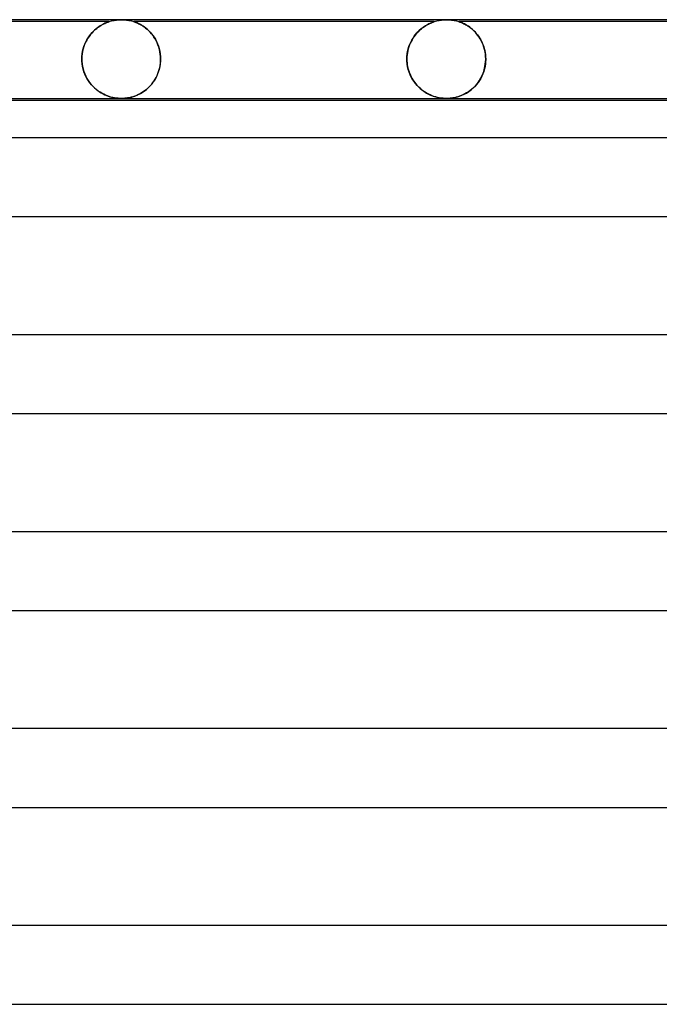
# Model space of a CAD drawing. Units: millimetres. Extents: x -310 to 310, y -2 to 200.
# Drawn here: x 110 to 143, y 150 to 200 of the extents above; entities that cross this region are included whole.
import ezdxf

# ---------------------------------------------------------------- set-up
doc = ezdxf.new("R2010")
doc.units = ezdxf.units.MM
doc.layers.add('HIDDEN', color=7, linetype='Continuous')
doc.layers.add('THICK', color=7, linetype='Continuous')

msp = doc.modelspace()

# ---------------------------------------------------------------- linework, layer by layer
at = {"layer": 'HIDDEN'}
for p, q in [((115.373, 199.996), (115.5, 200)), ((115.5, 200), (115.627, 199.996)), ((131.873, 199.996), (132, 200)), ((132, 200), (132.127, 199.996)), ((114.875, 199.9), (99.624, 199.9)), ((114.208, 199.532), (114.136, 199.469)), ((114.168, 199.497), (114.244, 199.561)), ((114.28, 199.588), (114.208, 199.532)), ((114.244, 199.561), (114.321, 199.618)), ((114.35, 199.639), (114.28, 199.588)), ((114.321, 199.618), (114.395, 199.669)), ((114.419, 199.685), (114.35, 199.639)), ((114.395, 199.669), (114.467, 199.714)), ((114.485, 199.725), (114.419, 199.685)), ((114.467, 199.714), (114.535, 199.753)), ((114.547, 199.76), (114.485, 199.725)), ((114.535, 199.753), (114.599, 199.786)), ((114.606, 199.79), (114.547, 199.76)), ((114.599, 199.786), (114.658, 199.815)), ((114.661, 199.816), (114.606, 199.79)), ((114.658, 199.815), (114.711, 199.838)), ((114.712, 199.838), (114.661, 199.816)), ((114.711, 199.838), (114.757, 199.857)), ((114.757, 199.857), (114.712, 199.838)), ((114.757, 199.857), (114.794, 199.872)), ((114.796, 199.872), (114.757, 199.857)), ((114.794, 199.872), (114.822, 199.882)), ((114.827, 199.883), (114.796, 199.872)), ((114.822, 199.882), (114.843, 199.889)), ((114.849, 199.891), (114.827, 199.883)), ((114.843, 199.889), (114.858, 199.894)), ((114.864, 199.896), (114.849, 199.891)), ((114.858, 199.894), (114.868, 199.897)), ((114.873, 199.899), (114.864, 199.896)), ((114.868, 199.897), (114.874, 199.899)), ((114.875, 199.9), (114.873, 199.899)), ((114.874, 199.899), (114.875, 199.9)), ((114.875, 199.9), (114.997, 199.936)), ((114.997, 199.936), (115.121, 199.964)), ((115.121, 199.964), (115.247, 199.984)), ((115.247, 199.984), (115.373, 199.996)), ((115.627, 199.996), (115.753, 199.984)), ((115.753, 199.984), (115.879, 199.964)), ((115.879, 199.964), (116.003, 199.936)), ((116.003, 199.936), (116.124, 199.9)), ((131.376, 199.9), (116.124, 199.9)), ((116.127, 199.899), (116.124, 199.9)), ((116.124, 199.9), (116.126, 199.9)), ((116.126, 199.9), (116.131, 199.898)), ((116.136, 199.896), (116.127, 199.899)), ((116.131, 199.898), (116.138, 199.896)), ((116.151, 199.891), (116.136, 199.896)), ((116.138, 199.896), (116.15, 199.892)), ((116.15, 199.892), (116.167, 199.886)), ((116.174, 199.883), (116.151, 199.891)), ((116.167, 199.886), (116.192, 199.877)), ((116.205, 199.871), (116.174, 199.883)), ((116.192, 199.877), (116.226, 199.863)), ((116.245, 199.856), (116.205, 199.871)), ((116.226, 199.863), (116.27, 199.845)), ((116.292, 199.836), (116.245, 199.856)), ((116.27, 199.845), (116.322, 199.823)), ((116.344, 199.812), (116.292, 199.836)), ((116.322, 199.823), (116.38, 199.795)), ((116.402, 199.784), (116.344, 199.812)), ((116.38, 199.795), (116.443, 199.763)), ((116.464, 199.751), (116.402, 199.784)), ((116.443, 199.763), (116.51, 199.725)), ((116.53, 199.712), (116.464, 199.751)), ((116.51, 199.725), (116.58, 199.681)), ((116.599, 199.668), (116.53, 199.712)), ((116.58, 199.681), (116.652, 199.632)), ((116.67, 199.619), (116.599, 199.668)), ((116.652, 199.632), (116.726, 199.576)), ((116.742, 199.563), (116.67, 199.619)), ((116.726, 199.576), (116.8, 199.514)), ((116.814, 199.502), (116.742, 199.563)), ((116.8, 199.514), (116.875, 199.446)), ((116.885, 199.436), (116.814, 199.502)), ((130.692, 199.517), (130.631, 199.463)), ((130.646, 199.478), (130.723, 199.543)), ((130.754, 199.568), (130.692, 199.517)), ((130.723, 199.543), (130.798, 199.602)), ((130.815, 199.614), (130.754, 199.568)), ((130.798, 199.602), (130.873, 199.654)), ((130.875, 199.656), (130.815, 199.614)), ((130.873, 199.654), (130.945, 199.701)), ((130.934, 199.694), (130.875, 199.656)), ((130.99, 199.728), (130.934, 199.694)), ((130.945, 199.701), (131.014, 199.741)), ((131.044, 199.758), (130.99, 199.728)), ((131.014, 199.741), (131.08, 199.776)), ((131.095, 199.784), (131.044, 199.758)), ((131.08, 199.776), (131.14, 199.806)), ((131.142, 199.807), (131.095, 199.784)), ((131.14, 199.806), (131.195, 199.831)), ((131.187, 199.828), (131.142, 199.807)), ((131.229, 199.846), (131.187, 199.828)), ((131.195, 199.831), (131.244, 199.852)), ((131.268, 199.861), (131.229, 199.846)), ((131.244, 199.852), (131.285, 199.868)), ((131.303, 199.875), (131.268, 199.861)), ((131.285, 199.868), (131.316, 199.88)), ((131.333, 199.886), (131.303, 199.875)), ((131.316, 199.88), (131.34, 199.888)), ((131.356, 199.893), (131.333, 199.886)), ((131.34, 199.888), (131.356, 199.894)), ((131.37, 199.898), (131.356, 199.893)), ((131.356, 199.894), (131.367, 199.897)), ((131.367, 199.897), (131.373, 199.899)), ((131.376, 199.9), (131.37, 199.898)), ((131.373, 199.899), (131.376, 199.9)), ((131.376, 199.9), (131.497, 199.936)), ((131.497, 199.936), (131.621, 199.964)), ((131.621, 199.964), (131.747, 199.984)), ((131.747, 199.984), (131.873, 199.996)), ((132.127, 199.996), (132.253, 199.984)), ((132.253, 199.984), (132.379, 199.964)), ((132.379, 199.964), (132.503, 199.936)), ((132.503, 199.936), (132.624, 199.9)), ((132.627, 199.899), (132.624, 199.9)), ((132.624, 199.9), (132.627, 199.899)), ((147.876, 199.9), (132.624, 199.9)), ((132.636, 199.896), (132.627, 199.899)), ((132.627, 199.899), (132.637, 199.896)), ((132.652, 199.891), (132.636, 199.896)), ((132.637, 199.896), (132.652, 199.891)), ((132.675, 199.883), (132.652, 199.891)), ((132.652, 199.891), (132.675, 199.882)), ((132.706, 199.871), (132.675, 199.883)), ((132.675, 199.882), (132.707, 199.871)), ((132.747, 199.855), (132.706, 199.871)), ((132.707, 199.871), (132.744, 199.856)), ((132.744, 199.856), (132.785, 199.839)), ((132.794, 199.835), (132.747, 199.855)), ((132.785, 199.839), (132.829, 199.82)), ((132.847, 199.811), (132.794, 199.835)), ((132.829, 199.82), (132.874, 199.798)), ((132.905, 199.782), (132.847, 199.811)), ((132.874, 199.798), (132.922, 199.774)), ((132.968, 199.749), (132.905, 199.782)), ((132.922, 199.774), (132.974, 199.746)), ((133.034, 199.71), (132.968, 199.749)), ((132.974, 199.746), (133.028, 199.714)), ((133.028, 199.714), (133.085, 199.678)), ((133.104, 199.665), (133.034, 199.71)), ((133.085, 199.678), (133.143, 199.638)), ((133.175, 199.615), (133.104, 199.665)), ((133.143, 199.638), (133.203, 199.594)), ((133.248, 199.559), (133.175, 199.615)), ((133.203, 199.594), (133.264, 199.546)), ((133.32, 199.498), (133.248, 199.559)), ((133.264, 199.546), (133.326, 199.493)), ((113.792, 199.06), (113.733, 198.961)), ((113.746, 198.983), (113.807, 199.083)), ((113.856, 199.154), (113.792, 199.06)), ((113.807, 199.083), (113.873, 199.178)), ((113.922, 199.241), (113.856, 199.154)), ((113.873, 199.178), (113.943, 199.267)), ((113.992, 199.323), (113.922, 199.241)), ((113.943, 199.267), (114.016, 199.349)), ((114.063, 199.399), (113.992, 199.323)), ((114.016, 199.349), (114.091, 199.426)), ((114.136, 199.469), (114.063, 199.399)), ((114.091, 199.426), (114.168, 199.497)), ((116.875, 199.446), (116.948, 199.371)), ((116.954, 199.364), (116.885, 199.436)), ((116.948, 199.371), (117.02, 199.29)), ((117.021, 199.288), (116.954, 199.364)), ((117.02, 199.29), (117.089, 199.201)), ((117.086, 199.206), (117.021, 199.288)), ((117.147, 199.119), (117.086, 199.206)), ((117.089, 199.201), (117.156, 199.105)), ((117.205, 199.026), (117.147, 199.119)), ((117.156, 199.105), (117.218, 199.003)), ((117.259, 198.929), (117.205, 199.026)), ((117.218, 199.003), (117.276, 198.895)), ((130.237, 198.964), (130.296, 199.064)), ((130.293, 199.059), (130.245, 198.978)), ((130.344, 199.135), (130.293, 199.059)), ((130.296, 199.064), (130.36, 199.158)), ((130.398, 199.208), (130.344, 199.135)), ((130.36, 199.158), (130.428, 199.246)), ((130.453, 199.278), (130.398, 199.208)), ((130.428, 199.246), (130.498, 199.329)), ((130.511, 199.343), (130.453, 199.278)), ((130.498, 199.329), (130.571, 199.406)), ((130.57, 199.405), (130.511, 199.343)), ((130.631, 199.463), (130.57, 199.405)), ((130.571, 199.406), (130.646, 199.478)), ((133.39, 199.431), (133.32, 199.498)), ((133.326, 199.493), (133.387, 199.435)), ((133.387, 199.435), (133.447, 199.373)), ((133.46, 199.36), (133.39, 199.431)), ((133.447, 199.373), (133.506, 199.307)), ((133.526, 199.283), (133.46, 199.36)), ((133.506, 199.307), (133.563, 199.237)), ((133.591, 199.201), (133.526, 199.283)), ((133.563, 199.237), (133.618, 199.163)), ((133.652, 199.114), (133.591, 199.201)), ((133.618, 199.163), (133.67, 199.085)), ((133.709, 199.022), (133.652, 199.114)), ((133.67, 199.085), (133.72, 199.003)), ((133.763, 198.924), (133.709, 199.022)), ((133.72, 199.003), (133.766, 198.917)), ((113.551, 198.512), (113.522, 198.389)), ((113.523, 198.397), (113.554, 198.524)), ((113.587, 198.631), (113.551, 198.512)), ((113.554, 198.524), (113.592, 198.647)), ((113.63, 198.746), (113.587, 198.631)), ((113.592, 198.647), (113.637, 198.764)), ((113.679, 198.857), (113.63, 198.746)), ((113.637, 198.764), (113.689, 198.876)), ((113.733, 198.961), (113.679, 198.857)), ((113.689, 198.876), (113.746, 198.983)), ((117.308, 198.827), (117.259, 198.929)), ((117.276, 198.895), (117.327, 198.782)), ((117.352, 198.72), (117.308, 198.827)), ((117.327, 198.782), (117.373, 198.662)), ((117.39, 198.608), (117.352, 198.72)), ((117.373, 198.662), (117.411, 198.536)), ((117.423, 198.492), (117.39, 198.608)), ((117.411, 198.536), (117.442, 198.407)), ((130.024, 198.388), (130.053, 198.513)), ((130.056, 198.523), (130.031, 198.422)), ((130.053, 198.513), (130.09, 198.633)), ((130.085, 198.621), (130.056, 198.523)), ((130.119, 198.715), (130.085, 198.621)), ((130.09, 198.633), (130.133, 198.749)), ((130.158, 198.806), (130.119, 198.715)), ((130.133, 198.749), (130.182, 198.859)), ((130.199, 198.894), (130.158, 198.806)), ((130.182, 198.859), (130.237, 198.964)), ((130.245, 198.978), (130.199, 198.894)), ((133.811, 198.822), (133.763, 198.924)), ((133.766, 198.917), (133.809, 198.828)), ((133.809, 198.828), (133.848, 198.734)), ((133.855, 198.715), (133.811, 198.822)), ((133.848, 198.734), (133.883, 198.637)), ((133.894, 198.604), (133.855, 198.715)), ((133.883, 198.637), (133.913, 198.537)), ((133.926, 198.488), (133.894, 198.604)), ((133.913, 198.537), (133.938, 198.434)), ((113.482, 198), (113.487, 198.134)), ((113.487, 198.131), (113.482, 198)), ((113.482, 198), (113.482, 197.983)), ((113.482, 197.983), (113.482, 198)), ((113.487, 198.134), (113.501, 198.267)), ((113.5, 198.262), (113.487, 198.131)), ((113.522, 198.389), (113.5, 198.262)), ((113.501, 198.267), (113.523, 198.397)), ((117.449, 198.372), (117.423, 198.492)), ((117.442, 198.407), (117.465, 198.274)), ((117.468, 198.25), (117.449, 198.372)), ((117.465, 198.274), (117.478, 198.138)), ((117.479, 198.126), (117.468, 198.25)), ((117.478, 198.138), (117.483, 198)), ((117.483, 198), (117.479, 198.126)), ((117.483, 197.983), (117.483, 198)), ((117.483, 198), (117.483, 197.983)), ((129.985, 198), (129.989, 198.131)), ((129.988, 198.107), (129.985, 198)), ((129.985, 198), (129.985, 197.983)), ((129.985, 197.983), (129.985, 198)), ((129.996, 198.213), (129.988, 198.107)), ((129.989, 198.131), (130.002, 198.261)), ((130.011, 198.318), (129.996, 198.213)), ((130.002, 198.261), (130.024, 198.388)), ((130.031, 198.422), (130.011, 198.318)), ((133.951, 198.37), (133.926, 198.488)), ((133.938, 198.434), (133.959, 198.328)), ((133.97, 198.248), (133.951, 198.37)), ((133.959, 198.328), (133.973, 198.22)), ((133.981, 198.125), (133.97, 198.248)), ((133.973, 198.22), (133.982, 198.11)), ((133.985, 198), (133.981, 198.125)), ((133.982, 198.11), (133.985, 198)), ((133.985, 197.983), (133.985, 198)), ((133.985, 198), (133.985, 197.983)), ((113.482, 197.983), (113.483, 197.967)), ((113.483, 197.967), (113.482, 197.983)), ((113.483, 197.967), (113.483, 197.95)), ((113.483, 197.95), (113.483, 197.967)), ((113.483, 197.95), (113.483, 197.933)), ((113.483, 197.933), (113.483, 197.95)), ((113.483, 197.933), (113.484, 197.917)), ((113.484, 197.917), (113.483, 197.933)), ((113.484, 197.917), (113.485, 197.9)), ((113.485, 197.9), (113.484, 197.917)), ((113.497, 197.76), (113.485, 197.9)), ((113.485, 197.9), (113.496, 197.764)), ((113.496, 197.764), (113.517, 197.63)), ((113.519, 197.623), (113.497, 197.76)), ((113.517, 197.63), (113.547, 197.497)), ((113.55, 197.489), (113.519, 197.623)), ((117.444, 197.608), (117.411, 197.465)), ((117.411, 197.465), (117.437, 197.572)), ((117.437, 197.572), (117.457, 197.68)), ((117.468, 197.753), (117.444, 197.608)), ((117.457, 197.68), (117.472, 197.789)), ((117.48, 197.9), (117.468, 197.753)), ((117.472, 197.789), (117.48, 197.9)), ((117.48, 197.9), (117.481, 197.917)), ((117.481, 197.917), (117.48, 197.9)), ((117.481, 197.917), (117.482, 197.933)), ((117.482, 197.933), (117.481, 197.917)), ((117.482, 197.95), (117.483, 197.967)), ((117.483, 197.967), (117.482, 197.95)), ((117.482, 197.933), (117.482, 197.95)), ((117.482, 197.95), (117.482, 197.933)), ((117.483, 197.967), (117.483, 197.983)), ((117.483, 197.983), (117.483, 197.967)), ((129.985, 197.983), (129.985, 197.967)), ((129.985, 197.967), (129.985, 197.983)), ((129.985, 197.967), (129.985, 197.95)), ((129.985, 197.95), (129.985, 197.967)), ((129.985, 197.95), (129.986, 197.933)), ((129.986, 197.933), (129.985, 197.95)), ((129.986, 197.933), (129.986, 197.917)), ((129.986, 197.917), (129.986, 197.933)), ((129.986, 197.917), (129.987, 197.9)), ((129.987, 197.9), (129.986, 197.917)), ((130, 197.755), (129.987, 197.9)), ((129.987, 197.9), (129.994, 197.806)), ((129.994, 197.806), (130.006, 197.712)), ((130.023, 197.612), (130, 197.755)), ((130.006, 197.712), (130.021, 197.62)), ((130.021, 197.62), (130.041, 197.53)), ((130.056, 197.473), (130.023, 197.612)), ((130.041, 197.53), (130.065, 197.44)), ((133.883, 197.365), (133.931, 197.537)), ((133.922, 197.501), (133.885, 197.373)), ((133.951, 197.631), (133.922, 197.501)), ((133.931, 197.537), (133.965, 197.717)), ((133.971, 197.765), (133.951, 197.631)), ((133.965, 197.717), (133.983, 197.9)), ((133.983, 197.9), (133.971, 197.765)), ((133.983, 197.917), (133.984, 197.933)), ((133.984, 197.933), (133.983, 197.917)), ((133.983, 197.9), (133.983, 197.917)), ((133.983, 197.917), (133.983, 197.9)), ((133.984, 197.95), (133.985, 197.967)), ((133.985, 197.967), (133.984, 197.95)), ((133.984, 197.933), (133.984, 197.95)), ((133.984, 197.95), (133.984, 197.933)), ((133.985, 197.967), (133.985, 197.983)), ((133.985, 197.983), (133.985, 197.967)), ((113.547, 197.497), (113.586, 197.369)), ((113.59, 197.358), (113.55, 197.489)), ((113.586, 197.369), (113.632, 197.246)), ((113.638, 197.231), (113.59, 197.358)), ((113.632, 197.246), (113.685, 197.128)), ((113.694, 197.111), (113.638, 197.231)), ((113.685, 197.128), (113.745, 197.015)), ((113.756, 196.997), (113.694, 197.111)), ((113.745, 197.015), (113.812, 196.907)), ((117.256, 197.069), (117.189, 196.949)), ((117.206, 196.979), (117.256, 197.069)), ((117.316, 197.195), (117.256, 197.069)), ((117.256, 197.069), (117.302, 197.163)), ((117.302, 197.163), (117.343, 197.26)), ((117.368, 197.327), (117.316, 197.195)), ((117.343, 197.26), (117.379, 197.361)), ((117.411, 197.465), (117.368, 197.327)), ((117.379, 197.361), (117.411, 197.465)), ((130.099, 197.338), (130.056, 197.473)), ((130.065, 197.44), (130.093, 197.353)), ((130.093, 197.353), (130.125, 197.267)), ((130.15, 197.208), (130.099, 197.338)), ((130.125, 197.267), (130.16, 197.184)), ((130.209, 197.084), (130.15, 197.208)), ((130.16, 197.184), (130.199, 197.104)), ((130.199, 197.104), (130.241, 197.026)), ((130.275, 196.967), (130.209, 197.084)), ((130.241, 197.026), (130.285, 196.951)), ((133.66, 196.901), (133.745, 197.045)), ((133.731, 197.019), (133.667, 196.912)), ((133.789, 197.132), (133.731, 197.019)), ((133.745, 197.045), (133.82, 197.2)), ((133.841, 197.25), (133.789, 197.132)), ((133.82, 197.2), (133.883, 197.365)), ((133.885, 197.373), (133.841, 197.25)), ((113.824, 196.888), (113.756, 196.997)), ((113.812, 196.907), (113.883, 196.806)), ((113.898, 196.786), (113.824, 196.888)), ((113.883, 196.806), (113.959, 196.711)), ((113.977, 196.691), (113.898, 196.786)), ((113.959, 196.711), (114.04, 196.622)), ((114.059, 196.602), (113.977, 196.691)), ((114.04, 196.622), (114.124, 196.54)), ((114.145, 196.521), (114.059, 196.602)), ((114.124, 196.54), (114.21, 196.464)), ((114.232, 196.446), (114.145, 196.521)), ((116.86, 196.542), (116.766, 196.458)), ((116.767, 196.459), (116.838, 196.521)), ((116.838, 196.521), (116.906, 196.588)), ((116.95, 196.633), (116.86, 196.542)), ((116.906, 196.588), (116.972, 196.658)), ((117.035, 196.731), (116.95, 196.633)), ((116.972, 196.658), (117.036, 196.732)), ((117.115, 196.837), (117.035, 196.731)), ((117.036, 196.732), (117.096, 196.81)), ((117.096, 196.81), (117.153, 196.893)), ((117.189, 196.949), (117.115, 196.837)), ((117.153, 196.893), (117.206, 196.979)), ((130.348, 196.857), (130.275, 196.967)), ((130.285, 196.951), (130.332, 196.879)), ((130.332, 196.879), (130.382, 196.81)), ((130.426, 196.753), (130.348, 196.857)), ((130.382, 196.81), (130.434, 196.743)), ((130.509, 196.657), (130.426, 196.753)), ((130.434, 196.743), (130.488, 196.68)), ((130.488, 196.68), (130.544, 196.619)), ((130.595, 196.568), (130.509, 196.657)), ((130.544, 196.619), (130.603, 196.561)), ((130.685, 196.487), (130.595, 196.568)), ((130.603, 196.561), (130.663, 196.506)), ((130.663, 196.506), (130.724, 196.454)), ((133.242, 196.438), (133.355, 196.536)), ((133.363, 196.544), (133.279, 196.468)), ((133.355, 196.536), (133.463, 196.646)), ((133.444, 196.626), (133.363, 196.544)), ((133.523, 196.715), (133.444, 196.626)), ((133.463, 196.646), (133.565, 196.768)), ((133.597, 196.81), (133.523, 196.715)), ((133.565, 196.768), (133.66, 196.901)), ((133.667, 196.912), (133.597, 196.81)), ((114.21, 196.464), (114.298, 196.396)), ((114.322, 196.378), (114.232, 196.446)), ((114.298, 196.396), (114.386, 196.334)), ((114.414, 196.317), (114.322, 196.378)), ((114.386, 196.334), (114.475, 196.279)), ((114.506, 196.261), (114.414, 196.317)), ((114.475, 196.279), (114.564, 196.23)), ((114.599, 196.212), (114.506, 196.261)), ((114.564, 196.23), (114.652, 196.186)), ((114.692, 196.169), (114.599, 196.212)), ((114.652, 196.186), (114.739, 196.149)), ((114.784, 196.131), (114.692, 196.169)), ((114.739, 196.149), (114.825, 196.116)), ((114.875, 196.099), (114.784, 196.131)), ((114.825, 196.116), (114.912, 196.088)), ((114.964, 196.072), (114.875, 196.099)), ((114.912, 196.088), (114.999, 196.063)), ((115.052, 196.05), (114.964, 196.072)), ((114.999, 196.063), (115.086, 196.043)), ((115.136, 196.033), (115.052, 196.05)), ((115.086, 196.043), (115.173, 196.027)), ((115.211, 196.021), (115.136, 196.033)), ((115.173, 196.027), (115.259, 196.014)), ((115.277, 196.012), (115.211, 196.021)), ((115.259, 196.014), (115.342, 196.006)), ((115.336, 196.007), (115.277, 196.012)), ((115.39, 196.003), (115.336, 196.007)), ((115.342, 196.006), (115.422, 196.001)), ((115.444, 196.001), (115.39, 196.003)), ((115.422, 196.001), (115.499, 196)), ((115.498, 196), (115.444, 196.001)), ((115.553, 196.001), (115.498, 196)), ((115.499, 196), (115.573, 196.001)), ((115.608, 196.003), (115.553, 196.001)), ((115.573, 196.001), (115.648, 196.006)), ((115.668, 196.007), (115.608, 196.003)), ((115.648, 196.006), (115.726, 196.013)), ((115.735, 196.014), (115.668, 196.007)), ((115.726, 196.013), (115.805, 196.024)), ((115.81, 196.024), (115.735, 196.014)), ((115.805, 196.024), (115.883, 196.038)), ((115.892, 196.039), (115.81, 196.024)), ((115.883, 196.038), (115.959, 196.054)), ((115.982, 196.06), (115.892, 196.039)), ((115.959, 196.054), (116.031, 196.073)), ((116.076, 196.086), (115.982, 196.06)), ((116.031, 196.073), (116.102, 196.094)), ((116.172, 196.118), (116.076, 196.086)), ((116.102, 196.094), (116.173, 196.118)), ((116.27, 196.156), (116.172, 196.118)), ((116.173, 196.118), (116.246, 196.146)), ((116.246, 196.146), (116.319, 196.178)), ((116.369, 196.201), (116.27, 196.156)), ((116.319, 196.178), (116.394, 196.213)), ((116.469, 196.253), (116.369, 196.201)), ((116.394, 196.213), (116.469, 196.253)), ((116.569, 196.313), (116.469, 196.253)), ((116.469, 196.253), (116.544, 196.298)), ((116.544, 196.298), (116.619, 196.347)), ((116.668, 196.382), (116.569, 196.313)), ((116.619, 196.347), (116.694, 196.401)), ((116.766, 196.458), (116.668, 196.382)), ((116.694, 196.401), (116.767, 196.459)), ((130.777, 196.412), (130.685, 196.487)), ((130.724, 196.454), (130.788, 196.404)), ((130.872, 196.345), (130.777, 196.412)), ((130.788, 196.404), (130.852, 196.358)), ((130.852, 196.358), (130.918, 196.314)), ((130.968, 196.284), (130.872, 196.345)), ((130.918, 196.314), (130.986, 196.273)), ((131.065, 196.23), (130.968, 196.284)), ((130.986, 196.273), (131.053, 196.236)), ((131.053, 196.236), (131.12, 196.202)), ((131.162, 196.182), (131.065, 196.23)), ((131.12, 196.202), (131.187, 196.171)), ((131.258, 196.141), (131.162, 196.182)), ((131.187, 196.171), (131.254, 196.143)), ((131.254, 196.143), (131.319, 196.118)), ((131.353, 196.106), (131.258, 196.141)), ((131.319, 196.118), (131.384, 196.096)), ((131.447, 196.077), (131.353, 196.106)), ((131.384, 196.096), (131.448, 196.077)), ((131.538, 196.054), (131.447, 196.077)), ((131.448, 196.077), (131.511, 196.06)), ((131.511, 196.06), (131.573, 196.046)), ((131.625, 196.035), (131.538, 196.054)), ((131.573, 196.046), (131.639, 196.033)), ((131.702, 196.022), (131.625, 196.035)), ((131.639, 196.033), (131.706, 196.021)), ((131.77, 196.013), (131.702, 196.022)), ((131.706, 196.021), (131.777, 196.012)), ((131.83, 196.007), (131.77, 196.013)), ((131.777, 196.012), (131.849, 196.006)), ((131.886, 196.003), (131.83, 196.007)), ((131.849, 196.006), (131.923, 196.001)), ((131.942, 196.001), (131.886, 196.003)), ((131.923, 196.001), (131.997, 196)), ((131.998, 196), (131.942, 196.001)), ((131.997, 196), (132.072, 196.001)), ((132.055, 196.001), (131.998, 196)), ((132.112, 196.003), (132.055, 196.001)), ((132.072, 196.001), (132.148, 196.006)), ((132.174, 196.008), (132.112, 196.003)), ((132.148, 196.006), (132.232, 196.014)), ((132.242, 196.015), (132.174, 196.008)), ((132.232, 196.014), (132.328, 196.027)), ((132.316, 196.025), (132.242, 196.015)), ((132.397, 196.04), (132.316, 196.025)), ((132.328, 196.027), (132.437, 196.049)), ((132.482, 196.06), (132.397, 196.04)), ((132.437, 196.049), (132.549, 196.078)), ((132.569, 196.084), (132.482, 196.06)), ((132.549, 196.078), (132.663, 196.114)), ((132.657, 196.112), (132.569, 196.084)), ((132.747, 196.146), (132.657, 196.112)), ((132.663, 196.114), (132.778, 196.159)), ((132.836, 196.185), (132.747, 196.146)), ((132.778, 196.159), (132.894, 196.213)), ((132.926, 196.23), (132.836, 196.185)), ((132.894, 196.213), (133.011, 196.277)), ((133.016, 196.28), (132.926, 196.23)), ((133.011, 196.277), (133.128, 196.352)), ((133.104, 196.336), (133.016, 196.28)), ((133.192, 196.399), (133.104, 196.336)), ((133.128, 196.352), (133.242, 196.438)), ((133.279, 196.468), (133.192, 196.399))]:
    msp.add_line(p, q, dxfattribs=at)
at = {"layer": 'THICK'}
for p, q in [((163, 200), (-163, 200)), ((83.571, 196), (162.988, 196)), ((160.785, 195.9), (83.597, 195.9)), ((167.25, 194), (-167.25, 194)), ((85.178, 190), (167.24, 190)), ((172.5, 184), (-172.5, 184)), ((87.856, 180), (172.49, 180)), ((177.75, 174), (-177.75, 174)), ((90.535, 170), (177.74, 170)), ((183, 164), (-183, 164)), ((93.213, 160), (182.99, 160)), ((188.25, 154), (-188.25, 154)), ((95.892, 150), (188.24, 150))]:
    msp.add_line(p, q, dxfattribs=at)

doc.saveas('drawing.dxf')
